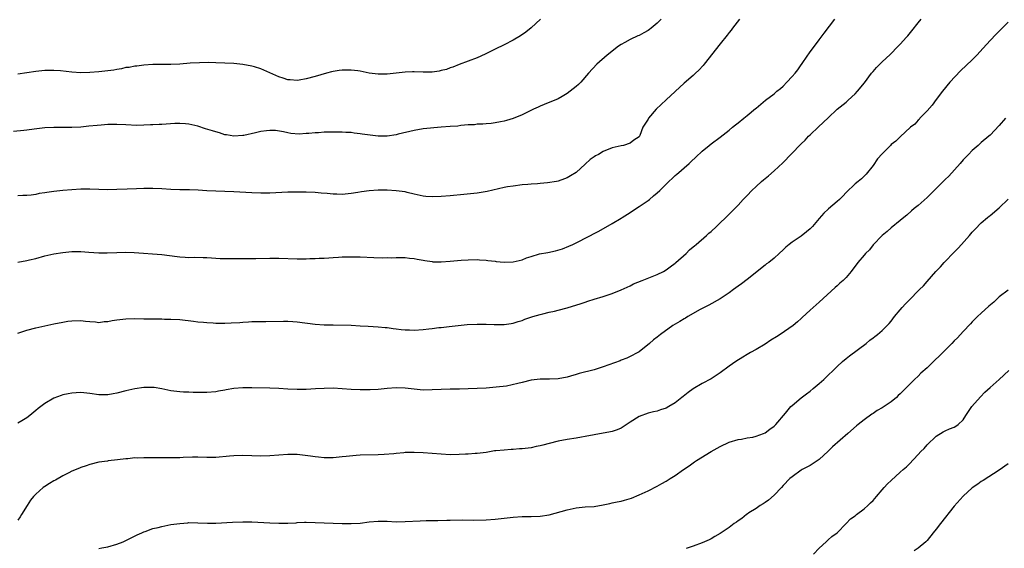
# Model space of a CAD drawing. Units: inches. Extents: x 2613000 to 2616000, y 1473000 to 1476000.
# Drawn here: x 2614771 to 2614990, y 1473712 to 1473829 of the extents above; entities that cross this region are included whole.
import ezdxf

# ---------------------------------------------------------------- set-up
doc = ezdxf.new("R2010")
doc.units = ezdxf.units.IN
doc.header["$MEASUREMENT"] = 0
doc.layers.add('LD26131473_10ft', color=80, linetype='Continuous')

msp = doc.modelspace()

# ---------------------------------------------------------------- linework, layer by layer
at = {"layer": 'LD26131473_10ft'}
for points, elevation in [([(2614913.94, 1473829), (2614913, 1473828.13), (2614911.71, 1473827), (2614911.31, 1473826.69), (2614911, 1473826.49), (2614910.05, 1473825.95), (2614909, 1473825.39), (2614908.71, 1473825.29), (2614907, 1473824.49), (2614905.82, 1473823.82), (2614905, 1473823.39), (2614904.44, 1473823), (2614901.91, 1473821), (2614899.61, 1473819), (2614897.77, 1473817), (2614896.03, 1473815), (2614895.51, 1473814.49), (2614895, 1473814.08), (2614893.72, 1473813), (2614893, 1473812.5), (2614891.88, 1473811.88), (2614891, 1473811.36), (2614887.94, 1473810.06), (2614887, 1473809.68), (2614886.55, 1473809.45), (2614885.51, 1473809), (2614883, 1473807.78), (2614881.03, 1473806.97), (2614879.51, 1473806.49), (2614879, 1473806.35), (2614878.22, 1473806.22), (2614877, 1473805.97), (2614876.14, 1473805.86), (2614875, 1473805.78), (2614874.3, 1473805.7), (2614873, 1473805.68), (2614872.42, 1473805.58), (2614871, 1473805.52), (2614869.41, 1473805.41), (2614868.71, 1473805.29), (2614867, 1473805.18), (2614865, 1473805.03), (2614861, 1473804.63), (2614859, 1473804.32), (2614855.47, 1473803.47), (2614855, 1473803.35), (2614853, 1473803.05), (2614851, 1473803.05), (2614849.25, 1473803.25), (2614847.48, 1473803.48), (2614847, 1473803.59), (2614845.7, 1473803.7), (2614845, 1473803.82), (2614843.86, 1473803.86), (2614843, 1473803.93), (2614841, 1473803.94), (2614839, 1473803.9), (2614837.8, 1473803.8), (2614837, 1473803.79), (2614835.63, 1473803.63), (2614835, 1473803.62), (2614833.51, 1473803.51), (2614831.65, 1473803.65), (2614831, 1473803.75), (2614829.98, 1473803.98), (2614828.26, 1473804.26), (2614827, 1473804.28), (2614826.23, 1473804.23), (2614825, 1473804.04), (2614823.79, 1473803.79), (2614821.22, 1473803.22), (2614821, 1473803.19), (2614819, 1473803.02), (2614817.32, 1473803.32), (2614817, 1473803.36), (2614815.78, 1473803.78), (2614815, 1473803.97), (2614814.23, 1473804.23), (2614812.68, 1473804.68), (2614811, 1473805.23), (2614809, 1473805.72), (2614808.24, 1473805.76), (2614807, 1473805.88), (2614805.85, 1473805.85), (2614803, 1473805.63), (2614802.38, 1473805.62), (2614801, 1473805.52), (2614800.47, 1473805.53), (2614799, 1473805.46), (2614797.44, 1473805.44), (2614795, 1473805.52), (2614793, 1473805.62), (2614792.4, 1473805.61), (2614791, 1473805.62), (2614789.51, 1473805.51), (2614788.61, 1473805.39), (2614786.78, 1473805.22), (2614785, 1473805.07), (2614782.97, 1473804.97), (2614780.96, 1473804.96), (2614779, 1473804.99), (2614777, 1473804.9), (2614774.61, 1473804.61), (2614773, 1473804.4), (2614772.33, 1473804.33), (2614770.04, 1473804.04)], 9790), ([(2614887.09, 1473829), (2614885, 1473827.06), (2614883.87, 1473826.13), (2614882.67, 1473825.33), (2614881, 1473824.33), (2614879, 1473823.28), (2614877, 1473822.34), (2614874.77, 1473821.23), (2614873, 1473820.42), (2614871, 1473819.67), (2614869, 1473818.96), (2614867.65, 1473818.35), (2614867, 1473818.21), (2614866.19, 1473817.81), (2614865, 1473817.58), (2614864.56, 1473817.44), (2614863, 1473817.25), (2614862.77, 1473817.23), (2614861, 1473817.25), (2614859, 1473817.34), (2614858.66, 1473817.34), (2614857, 1473817.26), (2614855, 1473817), (2614853, 1473816.79), (2614851, 1473816.8), (2614849, 1473817.06), (2614847, 1473817.45), (2614846.49, 1473817.51), (2614845, 1473817.72), (2614843, 1473817.72), (2614842.35, 1473817.65), (2614841, 1473817.41), (2614840.66, 1473817.34), (2614839.52, 1473817), (2614837, 1473816.29), (2614835, 1473815.74), (2614833.48, 1473815.48), (2614833, 1473815.37), (2614831.51, 1473815.51), (2614831, 1473815.51), (2614829.92, 1473815.93), (2614829, 1473816.19), (2614827, 1473817.1), (2614825, 1473817.95), (2614823.56, 1473818.44), (2614823, 1473818.59), (2614821, 1473818.98), (2614819, 1473819.15), (2614815, 1473819.34), (2614813.37, 1473819.37), (2614811.35, 1473819.35), (2614809.23, 1473819.23), (2614807, 1473819.04), (2614805, 1473818.95), (2614803.04, 1473818.96), (2614801, 1473818.93), (2614799, 1473818.8), (2614797.4, 1473818.6), (2614797, 1473818.59), (2614795.69, 1473818.31), (2614795, 1473818.25), (2614794.01, 1473817.99), (2614793, 1473817.84), (2614792.3, 1473817.7), (2614791, 1473817.51), (2614789, 1473817.31), (2614787, 1473817.17), (2614785, 1473817.11), (2614783, 1473817.21), (2614780.49, 1473817.51), (2614779, 1473817.63), (2614778.35, 1473817.65), (2614777, 1473817.63), (2614775, 1473817.42), (2614771, 1473816.82)], 9800), ([(2614931.34, 1473829), (2614929.77, 1473827), (2614929.44, 1473826.56), (2614929, 1473826.03), (2614928.57, 1473825.43), (2614927, 1473823.53), (2614923.46, 1473819), (2614923.25, 1473818.75), (2614922.28, 1473817.72), (2614921.56, 1473817), (2614921, 1473816.54), (2614919, 1473814.78), (2614915, 1473811.09), (2614912.78, 1473809), (2614911.08, 1473807), (2614911, 1473806.82), (2614909.87, 1473805), (2614909.18, 1473803.18), (2614909.1, 1473803), (2614909, 1473802.86), (2614907.82, 1473802.18), (2614907, 1473801.46), (2614905.52, 1473801), (2614905, 1473800.9), (2614903, 1473800.44), (2614901, 1473799.6), (2614899.96, 1473799), (2614899.32, 1473798.68), (2614899, 1473798.47), (2614898.15, 1473797.85), (2614897, 1473796.82), (2614895, 1473794.97), (2614893.76, 1473794.24), (2614893, 1473793.82), (2614892.42, 1473793.58), (2614891, 1473793.08), (2614890.63, 1473793), (2614888.67, 1473792.67), (2614887, 1473792.51), (2614886.43, 1473792.43), (2614885, 1473792.36), (2614884.28, 1473792.28), (2614883, 1473792.2), (2614881, 1473791.97), (2614879.77, 1473791.77), (2614879, 1473791.62), (2614875.23, 1473790.77), (2614873, 1473790.41), (2614870.05, 1473790.05), (2614867, 1473789.76), (2614865, 1473789.61), (2614863, 1473789.56), (2614861.65, 1473789.65), (2614861, 1473789.72), (2614859, 1473790.16), (2614857.48, 1473790.52), (2614857, 1473790.64), (2614855, 1473790.93), (2614853.04, 1473791.04), (2614851, 1473791.04), (2614849, 1473790.89), (2614847.36, 1473790.64), (2614846.53, 1473790.53), (2614845, 1473790.28), (2614843, 1473790.12), (2614841.82, 1473790.18), (2614841, 1473790.19), (2614839.67, 1473790.33), (2614838.4, 1473790.4), (2614837, 1473790.5), (2614835, 1473790.59), (2614833, 1473790.62), (2614831, 1473790.59), (2614827, 1473790.41), (2614825, 1473790.4), (2614823, 1473790.45), (2614819, 1473790.67), (2614817, 1473790.74), (2614815, 1473790.79), (2614813, 1473790.89), (2614811.05, 1473791.05), (2614809.14, 1473791.14), (2614807, 1473791.13), (2614805, 1473791.18), (2614803, 1473791.34), (2614801, 1473791.44), (2614799, 1473791.4), (2614797.32, 1473791.32), (2614795.24, 1473791.24), (2614793, 1473791.17), (2614791, 1473791.15), (2614789, 1473791.21), (2614787, 1473791.3), (2614785.29, 1473791.29), (2614785, 1473791.28), (2614781, 1473790.96), (2614779, 1473790.78), (2614777.45, 1473790.55), (2614777, 1473790.46), (2614775.73, 1473790.27), (2614775, 1473790.09), (2614773.96, 1473789.96), (2614773, 1473789.89), (2614772.12, 1473789.88), (2614771, 1473789.82)], 9780), ([(2614771, 1473775.07), (2614773, 1473775.44), (2614773.57, 1473775.57), (2614775, 1473775.9), (2614777, 1473776.44), (2614779, 1473776.88), (2614781, 1473777.22), (2614783, 1473777.43), (2614785, 1473777.42), (2614786.72, 1473777.28), (2614789, 1473777.12), (2614790.86, 1473777.14), (2614793, 1473777.23), (2614795, 1473777.26), (2614796.82, 1473777.18), (2614803, 1473776.73), (2614806.34, 1473776.34), (2614807, 1473776.23), (2614808.18, 1473776.18), (2614809, 1473776.09), (2614810.14, 1473776.14), (2614812.12, 1473776.12), (2614813, 1473776.09), (2614814.03, 1473776.03), (2614815, 1473775.93), (2614815.91, 1473775.91), (2614817, 1473775.84), (2614821, 1473775.89), (2614821.87, 1473775.87), (2614823.88, 1473775.88), (2614827, 1473775.98), (2614827.98, 1473775.98), (2614829, 1473775.97), (2614833, 1473775.81), (2614835, 1473775.81), (2614835.84, 1473775.84), (2614837, 1473775.84), (2614837.92, 1473775.92), (2614839, 1473775.93), (2614840.04, 1473776.04), (2614841, 1473776.09), (2614842.2, 1473776.2), (2614843, 1473776.25), (2614845, 1473776.28), (2614847, 1473776.21), (2614850.08, 1473776.08), (2614852.04, 1473776.04), (2614853, 1473776.06), (2614854.05, 1473776.05), (2614855, 1473776.09), (2614856.06, 1473776.06), (2614857, 1473776.08), (2614857.96, 1473775.96), (2614859, 1473775.9), (2614859.73, 1473775.73), (2614861, 1473775.52), (2614861.43, 1473775.43), (2614863, 1473775.19), (2614863.17, 1473775.17), (2614865, 1473775.12), (2614867, 1473775.26), (2614869.5, 1473775.5), (2614871, 1473775.6), (2614873, 1473775.65), (2614873.58, 1473775.58), (2614875, 1473775.53), (2614875.43, 1473775.43), (2614877, 1473775.28), (2614877.24, 1473775.24), (2614879, 1473775.06), (2614881, 1473775.1), (2614883, 1473775.6), (2614884, 1473776), (2614885, 1473776.34), (2614886.88, 1473776.88), (2614888.76, 1473777.24), (2614890.4, 1473777.6), (2614891.95, 1473778.05), (2614893.39, 1473778.61), (2614894.28, 1473779), (2614895.74, 1473779.74), (2614897, 1473780.41), (2614900.07, 1473781.93), (2614903, 1473783.61), (2614905, 1473784.83), (2614905.26, 1473785), (2614907, 1473786.08), (2614907.55, 1473786.45), (2614909, 1473787.39), (2614911, 1473788.76), (2614911.31, 1473789), (2614912.21, 1473789.79), (2614913, 1473790.45), (2614913.59, 1473791), (2614915, 1473792.39), (2614917, 1473794.28), (2614917.38, 1473794.62), (2614917.85, 1473795), (2614919, 1473796.03), (2614920.13, 1473797), (2614920.59, 1473797.41), (2614921.6, 1473798.4), (2614923, 1473799.68), (2614924.55, 1473801), (2614925, 1473801.36), (2614927, 1473802.83), (2614929, 1473804.36), (2614929.75, 1473805), (2614930.44, 1473805.56), (2614931, 1473805.96), (2614932.24, 1473807), (2614933, 1473807.59), (2614934.83, 1473809.17), (2614935, 1473809.29), (2614937.09, 1473811), (2614939, 1473812.45), (2614939.62, 1473813), (2614940.39, 1473813.61), (2614941, 1473814.16), (2614941.83, 1473815), (2614943, 1473816.25), (2614943.64, 1473817), (2614944.24, 1473817.76), (2614945, 1473818.85), (2614945.07, 1473818.93), (2614946.49, 1473821), (2614946.68, 1473821.32), (2614947, 1473821.78), (2614947.54, 1473822.46), (2614949, 1473824.46), (2614949.43, 1473825), (2614950.1, 1473825.9), (2614952.5, 1473829)], 9770), ([(2614771, 1473759.3), (2614773, 1473759.95), (2614775, 1473760.46), (2614779, 1473761.34), (2614781, 1473761.76), (2614782.07, 1473761.93), (2614783, 1473762.06), (2614785, 1473762.09), (2614786.02, 1473761.98), (2614787, 1473761.85), (2614788.22, 1473761.78), (2614789, 1473761.7), (2614790.15, 1473761.85), (2614791, 1473761.91), (2614791.91, 1473762.09), (2614793, 1473762.28), (2614795, 1473762.51), (2614797, 1473762.55), (2614799, 1473762.49), (2614801.55, 1473762.45), (2614803, 1473762.46), (2614803.56, 1473762.44), (2614805, 1473762.43), (2614807, 1473762.32), (2614810.02, 1473761.98), (2614811, 1473761.84), (2614812.26, 1473761.74), (2614813, 1473761.64), (2614814.41, 1473761.59), (2614815, 1473761.55), (2614817, 1473761.54), (2614818.41, 1473761.59), (2614820.32, 1473761.68), (2614821, 1473761.76), (2614822.2, 1473761.8), (2614823, 1473761.88), (2614824.12, 1473761.88), (2614825, 1473761.92), (2614826.08, 1473761.92), (2614830.02, 1473761.98), (2614831, 1473761.96), (2614832.1, 1473761.9), (2614833, 1473761.83), (2614837, 1473761.33), (2614839, 1473761.17), (2614841, 1473761.11), (2614845, 1473761.06), (2614847, 1473760.96), (2614848.83, 1473760.83), (2614851, 1473760.72), (2614852.57, 1473760.57), (2614853, 1473760.55), (2614854.34, 1473760.34), (2614855, 1473760.28), (2614856.13, 1473760.13), (2614857, 1473760.06), (2614858.01, 1473760.01), (2614859, 1473759.99), (2614861, 1473760.09), (2614862.26, 1473760.26), (2614863, 1473760.32), (2614864.53, 1473760.53), (2614865, 1473760.57), (2614866.78, 1473760.78), (2614870.8, 1473761.2), (2614873, 1473761.29), (2614874.73, 1473761.27), (2614875, 1473761.28), (2614876.79, 1473761.21), (2614878.78, 1473761.22), (2614879, 1473761.24), (2614880.56, 1473761.44), (2614881, 1473761.51), (2614882.12, 1473761.88), (2614883, 1473762.12), (2614883.62, 1473762.38), (2614885.39, 1473763), (2614887, 1473763.47), (2614887.58, 1473763.58), (2614889, 1473763.93), (2614890.18, 1473764.18), (2614891, 1473764.38), (2614893, 1473764.92), (2614896.12, 1473765.88), (2614897, 1473766.2), (2614897.62, 1473766.38), (2614899, 1473766.83), (2614901, 1473767.42), (2614903, 1473768.07), (2614905, 1473768.89), (2614907, 1473769.83), (2614907.78, 1473770.22), (2614909.66, 1473771), (2614913, 1473772.29), (2614914.43, 1473773), (2614915, 1473773.34), (2614915.94, 1473774.06), (2614917, 1473774.85), (2614917.19, 1473775), (2614919.44, 1473777), (2614920.22, 1473777.78), (2614921, 1473778.44), (2614921.29, 1473778.71), (2614921.66, 1473779), (2614924, 1473781), (2614924.52, 1473781.48), (2614925, 1473781.9), (2614926.17, 1473783), (2614929, 1473785.73), (2614931, 1473787.72), (2614932.16, 1473789), (2614932.58, 1473789.42), (2614933, 1473789.88), (2614934.06, 1473791), (2614935, 1473791.89), (2614936.23, 1473793), (2614936.65, 1473793.35), (2614937, 1473793.67), (2614937.76, 1473794.24), (2614939, 1473795.34), (2614940.91, 1473797.09), (2614944.85, 1473801.15), (2614945, 1473801.32), (2614945.87, 1473802.13), (2614946.64, 1473803), (2614947, 1473803.36), (2614948.89, 1473805.11), (2614951, 1473807.14), (2614952.99, 1473809), (2614955, 1473810.62), (2614955.43, 1473811), (2614957, 1473812.44), (2614957.53, 1473813), (2614959.11, 1473814.89), (2614960.67, 1473817), (2614961, 1473817.43), (2614961.74, 1473818.26), (2614963, 1473819.53), (2614964.8, 1473821.2), (2614966.59, 1473823), (2614967, 1473823.44), (2614968.42, 1473825), (2614968.69, 1473825.31), (2614969.58, 1473826.42), (2614971, 1473828.23), (2614971.64, 1473829)], 9760), ([(2614991, 1473828.34), (2614989, 1473826.36), (2614988.35, 1473825.65), (2614987, 1473824.27), (2614985.46, 1473822.54), (2614984.02, 1473821), (2614983, 1473819.99), (2614980.43, 1473817.57), (2614978.07, 1473815), (2614976.4, 1473813), (2614975, 1473811.16), (2614974.11, 1473809.89), (2614973, 1473808.65), (2614971.41, 1473807), (2614971.24, 1473806.76), (2614971, 1473806.57), (2614970.27, 1473805.73), (2614969.29, 1473805), (2614967, 1473802.91), (2614966.04, 1473801.96), (2614965, 1473801.15), (2614964.84, 1473801), (2614963, 1473799.15), (2614962, 1473798), (2614961, 1473796.52), (2614959.43, 1473794.57), (2614959, 1473794.13), (2614958.41, 1473793.59), (2614957.7, 1473793), (2614957, 1473792.47), (2614955, 1473790.52), (2614954.28, 1473789.72), (2614953.53, 1473789), (2614953, 1473788.52), (2614951.11, 1473786.89), (2614951, 1473786.82), (2614950.08, 1473785.92), (2614949, 1473784.73), (2614947.51, 1473783), (2614947, 1473782.48), (2614946.17, 1473781.83), (2614945, 1473780.87), (2614943, 1473779.5), (2614942.35, 1473779), (2614941.62, 1473778.38), (2614941, 1473777.77), (2614940.13, 1473777), (2614939, 1473775.95), (2614937.8, 1473775), (2614937.34, 1473774.66), (2614937, 1473774.38), (2614933, 1473771.19), (2614931.76, 1473770.24), (2614931, 1473769.74), (2614930.01, 1473769), (2614929, 1473768.28), (2614927, 1473766.9), (2614924.48, 1473765.52), (2614923, 1473764.79), (2614922.56, 1473764.56), (2614919.86, 1473763), (2614919.34, 1473762.66), (2614919, 1473762.48), (2614918.09, 1473761.91), (2614917, 1473761.3), (2614916.51, 1473761), (2614913.74, 1473759), (2614913, 1473758.4), (2614912.19, 1473757.81), (2614911.28, 1473757), (2614909, 1473755.17), (2614908.75, 1473755), (2614907, 1473754.09), (2614906.27, 1473753.73), (2614905, 1473753.28), (2614904.82, 1473753.18), (2614902.26, 1473752.26), (2614901, 1473751.79), (2614899, 1473751.18), (2614895.69, 1473750.31), (2614895, 1473750.12), (2614893.73, 1473749.73), (2614893, 1473749.53), (2614891, 1473749.13), (2614889.11, 1473749.11), (2614888.91, 1473749.09), (2614887, 1473749.11), (2614885, 1473748.85), (2614883, 1473748.35), (2614882.09, 1473748.09), (2614879.56, 1473747.56), (2614877.28, 1473747.28), (2614875, 1473747.12), (2614871.06, 1473746.94), (2614869.13, 1473746.87), (2614867, 1473746.86), (2614865, 1473746.81), (2614863, 1473746.7), (2614861, 1473746.66), (2614859, 1473746.83), (2614857, 1473747.09), (2614855, 1473747.16), (2614853, 1473746.99), (2614851, 1473746.79), (2614849.26, 1473746.74), (2614849, 1473746.7), (2614847.29, 1473746.71), (2614847, 1473746.69), (2614845, 1473746.76), (2614843, 1473746.94), (2614841, 1473747.07), (2614839.04, 1473747.04), (2614837.09, 1473746.91), (2614835, 1473746.79), (2614833, 1473746.76), (2614831, 1473746.86), (2614829, 1473747), (2614827, 1473747.08), (2614823, 1473747.16), (2614821, 1473747.16), (2614819, 1473747.02), (2614817.26, 1473746.74), (2614817, 1473746.66), (2614815.57, 1473746.43), (2614815, 1473746.28), (2614813, 1473746.11), (2614811.91, 1473746.09), (2614811, 1473746.13), (2614809.9, 1473746.1), (2614809, 1473746.18), (2614807.82, 1473746.18), (2614807, 1473746.24), (2614805.61, 1473746.39), (2614805, 1473746.48), (2614803, 1473746.92), (2614801.24, 1473747.24), (2614801, 1473747.26), (2614799, 1473747.24), (2614797, 1473746.91), (2614795, 1473746.46), (2614793, 1473745.97), (2614792.17, 1473745.83), (2614791, 1473745.58), (2614789, 1473745.57), (2614787, 1473745.89), (2614785, 1473746.1), (2614783.94, 1473746.06), (2614783, 1473745.99), (2614782.17, 1473745.83), (2614781, 1473745.57), (2614780.57, 1473745.43), (2614779, 1473744.85), (2614777, 1473743.68), (2614775.46, 1473742.54), (2614775, 1473742.12), (2614773.62, 1473741), (2614773, 1473740.53), (2614771.86, 1473739.86), (2614771, 1473739.34)], 9750), ([(2614990.38, 1473807), (2614989, 1473805.38), (2614987, 1473803.28), (2614986.69, 1473803), (2614985, 1473801.62), (2614984.33, 1473801), (2614983, 1473799.88), (2614982.19, 1473799), (2614981, 1473797.8), (2614980.34, 1473797), (2614977.81, 1473794.19), (2614977, 1473793.39), (2614976.58, 1473793), (2614975, 1473791.38), (2614973, 1473789.41), (2614971, 1473787.67), (2614970.15, 1473787), (2614969.52, 1473786.48), (2614968.47, 1473785.53), (2614967.81, 1473785), (2614967, 1473784.3), (2614965, 1473782.67), (2614964.15, 1473781.85), (2614963, 1473780.97), (2614961, 1473778.92), (2614960.2, 1473777.8), (2614959.3, 1473777), (2614959, 1473776.65), (2614957.62, 1473775), (2614956.13, 1473773), (2614955, 1473771.68), (2614954.35, 1473771), (2614953.61, 1473770.39), (2614953, 1473769.83), (2614952.55, 1473769.45), (2614949.88, 1473767), (2614949, 1473766.16), (2614947, 1473764.39), (2614945.26, 1473762.74), (2614945, 1473762.54), (2614944.17, 1473761.83), (2614943.22, 1473761), (2614940.32, 1473759), (2614939.51, 1473758.49), (2614938.26, 1473757.74), (2614937, 1473756.87), (2614935, 1473755.68), (2614933.75, 1473755), (2614933, 1473754.54), (2614932.03, 1473753.97), (2614930.47, 1473753), (2614929, 1473751.96), (2614927, 1473750.46), (2614925, 1473749.16), (2614923, 1473748.11), (2614921, 1473746.96), (2614919.88, 1473746.12), (2614918.76, 1473745.24), (2614918.49, 1473745), (2614917, 1473743.85), (2614915.6, 1473743), (2614915, 1473742.67), (2614913.73, 1473742.27), (2614913, 1473742), (2614912.17, 1473741.83), (2614911, 1473741.54), (2614909, 1473740.81), (2614907, 1473739.54), (2614905.49, 1473738.51), (2614905, 1473738.23), (2614904.15, 1473737.85), (2614903, 1473737.46), (2614902.62, 1473737.38), (2614899, 1473736.74), (2614897, 1473736.32), (2614896.19, 1473736.19), (2614895, 1473735.96), (2614893, 1473735.68), (2614891, 1473735.34), (2614889, 1473734.83), (2614887.59, 1473734.41), (2614887, 1473734.28), (2614886.12, 1473734.12), (2614885, 1473733.87), (2614883, 1473733.6), (2614882.42, 1473733.58), (2614881, 1473733.44), (2614880.55, 1473733.45), (2614879, 1473733.35), (2614877.16, 1473733.16), (2614876.85, 1473733.15), (2614875, 1473732.83), (2614873, 1473732.59), (2614872.57, 1473732.57), (2614871, 1473732.45), (2614870.43, 1473732.43), (2614869, 1473732.34), (2614867, 1473732.29), (2614865, 1473732.4), (2614863, 1473732.6), (2614861, 1473732.76), (2614859, 1473732.82), (2614857, 1473732.78), (2614856.74, 1473732.74), (2614855, 1473732.61), (2614854.53, 1473732.53), (2614852.34, 1473732.34), (2614851, 1473732.27), (2614847, 1473732.2), (2614846.15, 1473732.15), (2614843.94, 1473731.94), (2614843, 1473731.81), (2614841.71, 1473731.71), (2614841, 1473731.63), (2614839.65, 1473731.65), (2614839, 1473731.64), (2614837.78, 1473731.78), (2614837, 1473731.84), (2614836, 1473732), (2614834.21, 1473732.21), (2614833, 1473732.32), (2614831, 1473732.34), (2614827, 1473732.09), (2614825, 1473732.02), (2614823, 1473732.04), (2614821, 1473732.11), (2614819, 1473732.09), (2614818.01, 1473732.01), (2614815, 1473731.71), (2614813, 1473731.68), (2614811, 1473731.76), (2614809.76, 1473731.76), (2614807.68, 1473731.68), (2614807, 1473731.62), (2614805.62, 1473731.62), (2614805, 1473731.59), (2614803.63, 1473731.63), (2614801, 1473731.64), (2614799.62, 1473731.62), (2614799, 1473731.64), (2614797.57, 1473731.57), (2614797, 1473731.6), (2614795.41, 1473731.41), (2614795, 1473731.41), (2614793.15, 1473731.15), (2614791.06, 1473730.94), (2614790.91, 1473730.91), (2614789, 1473730.64), (2614787, 1473730.15), (2614786.16, 1473729.84), (2614785, 1473729.48), (2614784.68, 1473729.32), (2614783, 1473728.63), (2614782.28, 1473728.28), (2614781, 1473727.62), (2614779.32, 1473726.68), (2614779, 1473726.52), (2614778.05, 1473725.95), (2614777, 1473725.28), (2614776.64, 1473725), (2614775, 1473723.57), (2614774.49, 1473723), (2614773.82, 1473722.18), (2614773.02, 1473721), (2614771.81, 1473719), (2614771.52, 1473718.48), (2614771, 1473717.76)], 9740), ([(2614789, 1473711.52), (2614789.61, 1473711.61), (2614791, 1473711.85), (2614793, 1473712.42), (2614794.4, 1473713), (2614794.81, 1473713.19), (2614796.15, 1473713.85), (2614797.46, 1473714.54), (2614798.49, 1473715), (2614799, 1473715.21), (2614799.28, 1473715.28), (2614801, 1473715.89), (2614802.14, 1473716.14), (2614803, 1473716.39), (2614805, 1473716.78), (2614807, 1473717.07), (2614808.78, 1473717.22), (2614809, 1473717.25), (2614811, 1473717.22), (2614813.08, 1473717.08), (2614815, 1473717.09), (2614818.67, 1473717.33), (2614821, 1473717.42), (2614823, 1473717.4), (2614827, 1473717.15), (2614829, 1473717.11), (2614831, 1473717.14), (2614832.78, 1473717.22), (2614833, 1473717.24), (2614834.7, 1473717.3), (2614835, 1473717.33), (2614837, 1473717.28), (2614839, 1473717.17), (2614841, 1473717.09), (2614843, 1473717.03), (2614845, 1473717), (2614847, 1473717.12), (2614849, 1473717.37), (2614851, 1473717.55), (2614853, 1473717.53), (2614855, 1473717.44), (2614857, 1473717.45), (2614860.36, 1473717.64), (2614861.69, 1473717.69), (2614864.31, 1473717.69), (2614866.26, 1473717.74), (2614867, 1473717.78), (2614869.82, 1473717.82), (2614872.2, 1473717.8), (2614875, 1473717.88), (2614877, 1473718.01), (2614879.7, 1473718.3), (2614881, 1473718.47), (2614883, 1473718.61), (2614885, 1473718.6), (2614887, 1473718.63), (2614889, 1473718.95), (2614893, 1473720.07), (2614895, 1473720.51), (2614897, 1473720.7), (2614899, 1473720.83), (2614901, 1473721.15), (2614902.49, 1473721.51), (2614903, 1473721.59), (2614904.13, 1473721.87), (2614905, 1473722.03), (2614905.78, 1473722.22), (2614907.33, 1473722.67), (2614909, 1473723.38), (2614909.72, 1473723.72), (2614911, 1473724.29), (2614913, 1473725.3), (2614914.06, 1473725.93), (2614915, 1473726.44), (2614915.94, 1473727), (2614917, 1473727.67), (2614918.85, 1473729), (2614920.14, 1473729.86), (2614921, 1473730.5), (2614921.3, 1473730.7), (2614921.72, 1473731), (2614925.02, 1473733.02), (2614927, 1473734.12), (2614929, 1473735.07), (2614931, 1473735.72), (2614931.79, 1473735.79), (2614933, 1473736.08), (2614934.24, 1473736.24), (2614935, 1473736.43), (2614936.66, 1473737), (2614937, 1473737.15), (2614938.05, 1473737.95), (2614939, 1473738.64), (2614939.19, 1473738.81), (2614939.4, 1473739), (2614941.56, 1473741.56), (2614942.74, 1473743), (2614943, 1473743.27), (2614945, 1473744.93), (2614946.17, 1473745.83), (2614947, 1473746.41), (2614947.71, 1473747), (2614949, 1473748.11), (2614950.02, 1473749), (2614951, 1473749.96), (2614952.13, 1473751), (2614953, 1473751.88), (2614954.21, 1473753), (2614955, 1473753.69), (2614955.72, 1473754.28), (2614959.44, 1473757), (2614960.29, 1473757.71), (2614961, 1473758.25), (2614961.41, 1473758.59), (2614961.97, 1473759), (2614963, 1473759.9), (2614964.14, 1473761), (2614964.55, 1473761.45), (2614965, 1473761.99), (2614965.77, 1473763), (2614967, 1473764.5), (2614967.44, 1473765), (2614968.22, 1473765.78), (2614969, 1473766.64), (2614969.19, 1473766.81), (2614971, 1473768.66), (2614971.33, 1473769), (2614972.19, 1473769.81), (2614973, 1473770.79), (2614974.94, 1473773), (2614975.98, 1473774.02), (2614976.79, 1473775), (2614977, 1473775.22), (2614978.86, 1473777.14), (2614979, 1473777.31), (2614979.86, 1473778.14), (2614980.6, 1473779), (2614982.39, 1473781), (2614983, 1473781.73), (2614983.64, 1473782.36), (2614985, 1473783.81), (2614986.43, 1473785), (2614986.76, 1473785.24), (2614987, 1473785.44), (2614989, 1473787.15), (2614991, 1473789.07)], 9730), ([(2614991, 1473768.88), (2614989, 1473767.36), (2614987.79, 1473766.21), (2614986.73, 1473765.27), (2614985, 1473763.75), (2614984.19, 1473763), (2614983, 1473761.83), (2614982.61, 1473761.39), (2614981, 1473759.69), (2614979.71, 1473758.29), (2614979, 1473757.57), (2614978.47, 1473757), (2614977, 1473755.54), (2614976.47, 1473755), (2614975.74, 1473754.26), (2614974.7, 1473753.3), (2614973, 1473751.63), (2614971.61, 1473750.39), (2614971, 1473749.73), (2614970.2, 1473749), (2614969, 1473747.84), (2614968.2, 1473747), (2614967.56, 1473746.44), (2614967, 1473745.81), (2614966.58, 1473745.42), (2614966.2, 1473745), (2614965, 1473744.05), (2614963.46, 1473743), (2614963, 1473742.71), (2614961.88, 1473742.12), (2614961, 1473741.49), (2614960.69, 1473741.31), (2614959, 1473740.04), (2614957.65, 1473739), (2614957.3, 1473738.7), (2614955.39, 1473737), (2614951.95, 1473734.05), (2614951, 1473733.11), (2614949, 1473731.28), (2614947, 1473729.95), (2614945.23, 1473729), (2614945, 1473728.86), (2614943, 1473727.42), (2614942.51, 1473727), (2614941, 1473725.45), (2614940.61, 1473725), (2614939, 1473723.32), (2614937.78, 1473722.22), (2614937, 1473721.7), (2614936.6, 1473721.4), (2614935.92, 1473721), (2614935, 1473720.39), (2614933.38, 1473719.38), (2614933, 1473719.12), (2614932.84, 1473719), (2614931.85, 1473718.15), (2614931, 1473717.64), (2614930.65, 1473717.35), (2614930.13, 1473717), (2614929, 1473716.17), (2614927.22, 1473715), (2614927, 1473714.83), (2614925.86, 1473714.14), (2614925, 1473713.6), (2614924.6, 1473713.41), (2614923, 1473712.72), (2614921, 1473712.04), (2614919.49, 1473711.49)], 9720), ([(2614947.78, 1473710.22), (2614949, 1473711.55), (2614950.56, 1473713), (2614950.78, 1473713.22), (2614951, 1473713.38), (2614951.84, 1473714.16), (2614953, 1473715), (2614955.02, 1473717), (2614955.96, 1473718.04), (2614957, 1473718.77), (2614957.31, 1473719), (2614959, 1473720.31), (2614959.81, 1473721), (2614960.38, 1473721.62), (2614961, 1473722.17), (2614961.39, 1473722.61), (2614961.75, 1473723), (2614963, 1473724.5), (2614963.47, 1473725), (2614964.18, 1473725.82), (2614965, 1473726.61), (2614967, 1473728.4), (2614967.64, 1473729), (2614968.38, 1473729.62), (2614969, 1473730.22), (2614971, 1473732.34), (2614971.6, 1473733), (2614972.31, 1473733.69), (2614973, 1473734.48), (2614975, 1473736.39), (2614976.59, 1473737.41), (2614977, 1473737.64), (2614977.96, 1473738.04), (2614979, 1473738.4), (2614979.37, 1473738.63), (2614979.87, 1473739), (2614981, 1473740.02), (2614981.59, 1473741), (2614982.96, 1473743), (2614984.85, 1473745.15), (2614985.84, 1473746.16), (2614987, 1473747.26), (2614989, 1473749), (2614991.15, 1473751)], 9710), ([(2614991, 1473730.29), (2614989, 1473728.85), (2614985.42, 1473726.58), (2614985, 1473726.34), (2614984.25, 1473725.75), (2614983, 1473724.92), (2614981, 1473723.09), (2614979, 1473720.86), (2614975.93, 1473717), (2614975, 1473715.75), (2614974.36, 1473715), (2614973, 1473713.28), (2614972.86, 1473713.14), (2614972.68, 1473713), (2614971, 1473711.57), (2614970.1, 1473711)], 9700)]:
    msp.add_lwpolyline(points, dxfattribs=dict(at, elevation=elevation))

doc.saveas('drawing.dxf')
